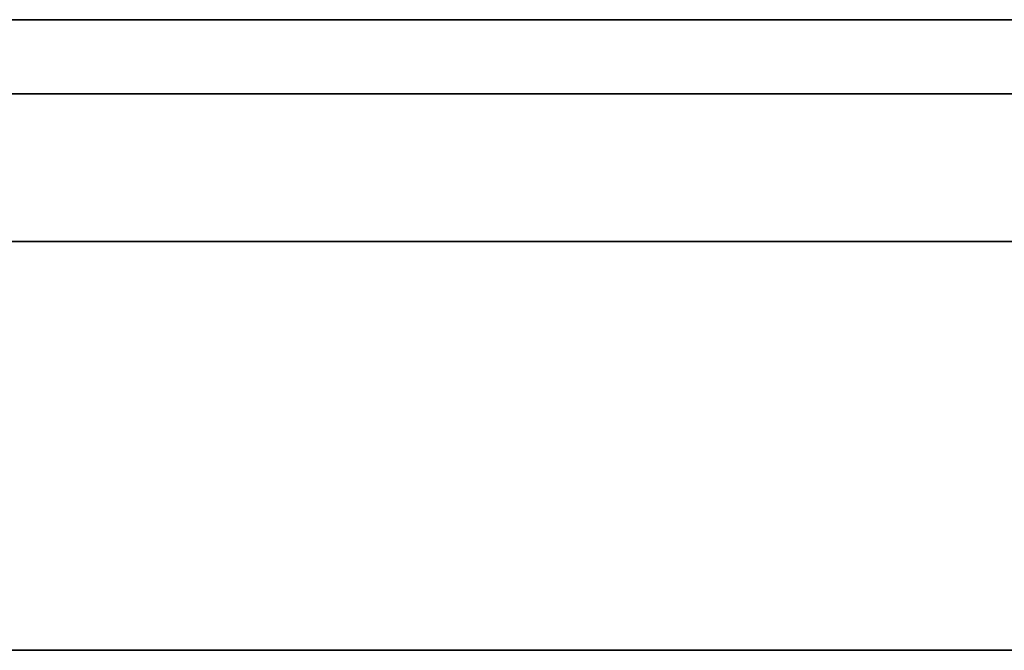
# Model space of a CAD drawing. Units: millimetres. Extents: x -16.7 to 36, y -9.2 to -8.8.
# Drawn here: x 2.3 to 2.3, y -9 to -9 of the extents above; entities that cross this region are included whole.
import ezdxf

# ---------------------------------------------------------------- set-up
doc = ezdxf.new("R2010")
doc.units = ezdxf.units.MM
doc.header["$MEASUREMENT"] = 0
doc.layers.add('Default', color=7, linetype='Continuous', true_color=0x000000)
doc.layers.add('Layer 01', color=7, linetype='Continuous', true_color=0xc80000)

msp = doc.modelspace()

# ---------------------------------------------------------------- linework, layer by layer
at = {"layer": 'Default'}
for p, q in [((2.49, -8.967987, 15.263253), (1.69, -8.967987, 15.263253)), ((1.69, -8.967987, 15.563253), (2.49, -8.967987, 15.563253)), ((2.49, -8.967987, 13.863253), (1.69, -8.967987, 13.863253)), ((1.69, -8.967987, 14.163253), (2.49, -8.967987, 14.163253)), ((2.49, -8.967987, 12.463253), (1.69, -8.967987, 12.463253)), ((1.69, -8.967987, 12.763253), (2.49, -8.967987, 12.763253)), ((2.49, -8.967987, 11.063253), (1.69, -8.967987, 11.063253)), ((1.69, -8.967987, 11.363253), (2.49, -8.967987, 11.363253)), ((2.49, -8.967987, 9.663253), (1.69, -8.967987, 9.663253)), ((1.69, -8.967987, 9.963253), (2.49, -8.967987, 9.963253)), ((2.49, -8.967987, 6.863253), (1.69, -8.967987, 6.863253)), ((1.69, -8.967987, 7.163253), (2.49, -8.967987, 7.163253)), ((2.49, -8.967987, 5.463253), (1.69, -8.967987, 5.463253)), ((1.69, -8.967987, 5.763253), (2.49, -8.967987, 5.763253)), ((2.49, -8.967987, 4.063253), (1.69, -8.967987, 4.063253)), ((1.69, -8.967987, 4.363253), (2.49, -8.967987, 4.363253)), ((2.49, -8.967987, 2.663253), (1.69, -8.967987, 2.663253)), ((1.69, -8.967987, 2.963253), (2.49, -8.967987, 2.963253)), ((2.49, -8.967987, 1.263253), (1.69, -8.967987, 1.263253)), ((1.69, -8.967987, 1.563253), (2.49, -8.967987, 1.563253)), ((2.280058, -8.967987, 0.766667), (2.28, -8.967987, 0.763253)), ((2.28, -8.967987, 0.763253), (2.28, -8.967987, 0.663253)), ((2.28, -8.967987, 0.663253), (2.280058, -8.967987, 0.659838)), ((2.280058, -8.967987, 16.059838), (2.28, -8.967987, 16.063253)), ((2.28, -8.967987, 16.163253), (2.280058, -8.967987, 16.166667)), ((2.280058, -8.967987, 14.659838), (2.28, -8.967987, 14.663253)), ((2.28, -8.967987, 14.663253), (2.28, -8.967987, 14.763253)), ((2.28, -8.967987, 14.763253), (2.280058, -8.967987, 14.766667)), ((2.280058, -8.967987, 13.259838), (2.28, -8.967987, 13.263253)), ((2.28, -8.967987, 13.263253), (2.28, -8.967987, 13.363253)), ((2.28, -8.967987, 13.363253), (2.280058, -8.967987, 13.366667)), ((2.280058, -8.967987, 11.859838), (2.28, -8.967987, 11.863253)), ((2.28, -8.967987, 11.863253), (2.28, -8.967987, 11.963253)), ((2.28, -8.967987, 11.963253), (2.280058, -8.967987, 11.966667)), ((2.280058, -8.967987, 10.459838), (2.28, -8.967987, 10.463253)), ((2.28, -8.967987, 10.463253), (2.28, -8.967987, 10.563253)), ((2.28, -8.967987, 10.563253), (2.280058, -8.967987, 10.566667)), ((2.280058, -8.967987, 6.259838), (2.28, -8.967987, 6.263253)), ((2.28, -8.967987, 6.263253), (2.28, -8.967987, 6.363253)), ((2.28, -8.967987, 6.363253), (2.280058, -8.967987, 6.366667)), ((2.280058, -8.967987, 4.859838), (2.28, -8.967987, 4.863253)), ((2.28, -8.967987, 4.863253), (2.28, -8.967987, 4.963253)), ((2.28, -8.967987, 4.963253), (2.280058, -8.967987, 4.966667)), ((2.280058, -8.967987, 3.459838), (2.28, -8.967987, 3.463253)), ((2.28, -8.967987, 3.463253), (2.28, -8.967987, 3.563253)), ((2.28, -8.967987, 3.563253), (2.280058, -8.967987, 3.566667)), ((2.280058, -8.967987, 2.059838), (2.28, -8.967987, 2.063253)), ((2.28, -8.967987, 2.063253), (2.28, -8.967987, 2.163253)), ((2.28, -8.967987, 2.163253), (2.280058, -8.967987, 2.166667)), ((2.280233, -8.967987, 0.770077), (2.280058, -8.967987, 0.766667)), ((2.280058, -8.967987, 0.659838), (2.280233, -8.967987, 0.656428)), ((2.280233, -8.967987, 16.056428), (2.280058, -8.967987, 16.059838)), ((2.280058, -8.967987, 16.166667), (2.280233, -8.967987, 16.170077)), ((2.280233, -8.967987, 14.656428), (2.280058, -8.967987, 14.659838)), ((2.280058, -8.967987, 14.766667), (2.280233, -8.967987, 14.770077)), ((2.280233, -8.967987, 13.256428), (2.280058, -8.967987, 13.259838)), ((2.280058, -8.967987, 13.366667), (2.280233, -8.967987, 13.370077)), ((2.280233, -8.967987, 11.856428), (2.280058, -8.967987, 11.859838)), ((2.280058, -8.967987, 11.966667), (2.280233, -8.967987, 11.970077)), ((2.280233, -8.967987, 10.456428), (2.280058, -8.967987, 10.459838)), ((2.280058, -8.967987, 10.566667), (2.280233, -8.967987, 10.570077)), ((2.280233, -8.967987, 6.256428), (2.280058, -8.967987, 6.259838)), ((2.280058, -8.967987, 6.366667), (2.280233, -8.967987, 6.370077)), ((2.280233, -8.967987, 4.856428), (2.280058, -8.967987, 4.859838)), ((2.280058, -8.967987, 4.966667), (2.280233, -8.967987, 4.970077)), ((2.280233, -8.967987, 3.456428), (2.280058, -8.967987, 3.459838)), ((2.280058, -8.967987, 3.566667), (2.280233, -8.967987, 3.570077)), ((2.280233, -8.967987, 2.056428), (2.280058, -8.967987, 2.059838)), ((2.280058, -8.967987, 2.166667), (2.280233, -8.967987, 2.170077)), ((2.280524, -8.967987, 0.773479), (2.280233, -8.967987, 0.770077)), ((2.280233, -8.967987, 0.656428), (2.280524, -8.967987, 0.653026)), ((2.280524, -8.967987, 16.053026), (2.280233, -8.967987, 16.056428)), ((2.280233, -8.967987, 16.170077), (2.280524, -8.967987, 16.173479)), ((2.280524, -8.967987, 14.653026), (2.280233, -8.967987, 14.656428)), ((2.280233, -8.967987, 14.770077), (2.280524, -8.967987, 14.773479)), ((2.280524, -8.967987, 13.253026), (2.280233, -8.967987, 13.256428)), ((2.280233, -8.967987, 13.370077), (2.280524, -8.967987, 13.373479)), ((2.280524, -8.967987, 11.853026), (2.280233, -8.967987, 11.856428)), ((2.280233, -8.967987, 11.970077), (2.280524, -8.967987, 11.973479)), ((2.280524, -8.967987, 10.453026), (2.280233, -8.967987, 10.456428)), ((2.280233, -8.967987, 10.570077), (2.280524, -8.967987, 10.573479)), ((2.280524, -8.967987, 6.253026), (2.280233, -8.967987, 6.256428)), ((2.280233, -8.967987, 6.370077), (2.280524, -8.967987, 6.373479)), ((2.280524, -8.967987, 4.853026), (2.280233, -8.967987, 4.856428)), ((2.280233, -8.967987, 4.970077), (2.280524, -8.967987, 4.973479)), ((2.280524, -8.967987, 3.453026), (2.280233, -8.967987, 3.456428)), ((2.280233, -8.967987, 3.570077), (2.280524, -8.967987, 3.573479)), ((2.280524, -8.967987, 2.053026), (2.280233, -8.967987, 2.056428)), ((2.280233, -8.967987, 2.170077), (2.280524, -8.967987, 2.173479)), ((2.280931, -8.967987, 0.776869), (2.280524, -8.967987, 0.773479)), ((2.280524, -8.967987, 0.653026), (2.280931, -8.967987, 0.649636)), ((2.280931, -8.967987, 16.049636), (2.280524, -8.967987, 16.053026)), ((2.280524, -8.967987, 16.173479), (2.280931, -8.967987, 16.176869)), ((2.280931, -8.967987, 14.649636), (2.280524, -8.967987, 14.653026)), ((2.280524, -8.967987, 14.773479), (2.280931, -8.967987, 14.776869)), ((2.280931, -8.967987, 13.249636), (2.280524, -8.967987, 13.253026)), ((2.280524, -8.967987, 13.373479), (2.280931, -8.967987, 13.376869)), ((2.280931, -8.967987, 11.849636), (2.280524, -8.967987, 11.853026)), ((2.280524, -8.967987, 11.973479), (2.280931, -8.967987, 11.976869)), ((2.280931, -8.967987, 10.449636), (2.280524, -8.967987, 10.453026)), ((2.280524, -8.967987, 10.573479), (2.280931, -8.967987, 10.576869)), ((2.280931, -8.967987, 6.249636), (2.280524, -8.967987, 6.253026)), ((2.280524, -8.967987, 6.373479), (2.280931, -8.967987, 6.376869)), ((2.280931, -8.967987, 4.849636), (2.280524, -8.967987, 4.853026)), ((2.280524, -8.967987, 4.973479), (2.280931, -8.967987, 4.976869)), ((2.280931, -8.967987, 3.449636), (2.280524, -8.967987, 3.453026)), ((2.280524, -8.967987, 3.573479), (2.280931, -8.967987, 3.576869)), ((2.280931, -8.967987, 2.049636), (2.280524, -8.967987, 2.053026)), ((2.280524, -8.967987, 2.173479), (2.280931, -8.967987, 2.176869)), ((2.281454, -8.967987, 0.780244), (2.280931, -8.967987, 0.776869)), ((2.280931, -8.967987, 0.649636), (2.281454, -8.967987, 0.646262)), ((2.281454, -8.967987, 16.046262), (2.280931, -8.967987, 16.049636)), ((2.280931, -8.967987, 16.176869), (2.281454, -8.967987, 16.180244)), ((2.281454, -8.967987, 14.646262), (2.280931, -8.967987, 14.649636)), ((2.280931, -8.967987, 14.776869), (2.281454, -8.967987, 14.780244)), ((2.281454, -8.967987, 13.246262), (2.280931, -8.967987, 13.249636)), ((2.280931, -8.967987, 13.376869), (2.281454, -8.967987, 13.380244)), ((2.281454, -8.967987, 11.846262), (2.280931, -8.967987, 11.849636)), ((2.280931, -8.967987, 11.976869), (2.281454, -8.967987, 11.980244)), ((2.281454, -8.967987, 10.446262), (2.280931, -8.967987, 10.449636)), ((2.280931, -8.967987, 10.576869), (2.281454, -8.967987, 10.580244)), ((2.281454, -8.967987, 6.246262), (2.280931, -8.967987, 6.249636)), ((2.280931, -8.967987, 6.376869), (2.281454, -8.967987, 6.380244)), ((2.281454, -8.967987, 4.846262), (2.280931, -8.967987, 4.849636)), ((2.280931, -8.967987, 4.976869), (2.281454, -8.967987, 4.980244)), ((2.281454, -8.967987, 3.446262), (2.280931, -8.967987, 3.449636)), ((2.280931, -8.967987, 3.576869), (2.281454, -8.967987, 3.580244)), ((2.281454, -8.967987, 2.046262), (2.280931, -8.967987, 2.049636)), ((2.280931, -8.967987, 2.176869), (2.281454, -8.967987, 2.180244)), ((2.282092, -8.967987, 0.783598), (2.281454, -8.967987, 0.780244)), ((2.281454, -8.967987, 0.646262), (2.282092, -8.967987, 0.642907)), ((2.282092, -8.967987, 16.042907), (2.281454, -8.967987, 16.046262)), ((2.281454, -8.967987, 16.180244), (2.282092, -8.967987, 16.183598)), ((2.282092, -8.967987, 14.642907), (2.281454, -8.967987, 14.646262)), ((2.281454, -8.967987, 14.780244), (2.282092, -8.967987, 14.783598)), ((2.282092, -8.967987, 13.242907), (2.281454, -8.967987, 13.246262)), ((2.281454, -8.967987, 13.380244), (2.282092, -8.967987, 13.383598)), ((2.282092, -8.967987, 11.842907), (2.281454, -8.967987, 11.846262)), ((2.281454, -8.967987, 11.980244), (2.282092, -8.967987, 11.983598)), ((2.282092, -8.967987, 10.442907), (2.281454, -8.967987, 10.446262)), ((2.281454, -8.967987, 10.580244), (2.282092, -8.967987, 10.583598)), ((2.282092, -8.967987, 6.242907), (2.281454, -8.967987, 6.246262)), ((2.281454, -8.967987, 6.380244), (2.282092, -8.967987, 6.383598)), ((2.282092, -8.967987, 4.842907), (2.281454, -8.967987, 4.846262)), ((2.281454, -8.967987, 4.980244), (2.282092, -8.967987, 4.983598)), ((2.282092, -8.967987, 3.442907), (2.281454, -8.967987, 3.446262)), ((2.281454, -8.967987, 3.580244), (2.282092, -8.967987, 3.583598)), ((2.282092, -8.967987, 2.042907), (2.281454, -8.967987, 2.046262)), ((2.281454, -8.967987, 2.180244), (2.282092, -8.967987, 2.183598)), ((2.282843, -8.967987, 0.786929), (2.282092, -8.967987, 0.783598)), ((2.282092, -8.967987, 0.642907), (2.282843, -8.967987, 0.639576)), ((2.282843, -8.967987, 16.039576), (2.282092, -8.967987, 16.042907)), ((2.282092, -8.967987, 16.183598), (2.282843, -8.967987, 16.186929)), ((2.282843, -8.967987, 14.639576), (2.282092, -8.967987, 14.642907)), ((2.282092, -8.967987, 14.783598), (2.282843, -8.967987, 14.786929)), ((2.282843, -8.967987, 13.239576), (2.282092, -8.967987, 13.242907)), ((2.282092, -8.967987, 13.383598), (2.282843, -8.967987, 13.386929)), ((2.282843, -8.967987, 11.839576), (2.282092, -8.967987, 11.842907)), ((2.282092, -8.967987, 11.983598), (2.282843, -8.967987, 11.986929)), ((2.282843, -8.967987, 10.439576), (2.282092, -8.967987, 10.442907)), ((2.282092, -8.967987, 10.583598), (2.282843, -8.967987, 10.586929)), ((2.282843, -8.967987, 6.239576), (2.282092, -8.967987, 6.242907)), ((2.282092, -8.967987, 6.383598), (2.282843, -8.967987, 6.386929)), ((2.282843, -8.967987, 4.839576), (2.282092, -8.967987, 4.842907)), ((2.282092, -8.967987, 4.983598), (2.282843, -8.967987, 4.986929)), ((2.282843, -8.967987, 3.439576), (2.282092, -8.967987, 3.442907)), ((2.282092, -8.967987, 3.583598), (2.282843, -8.967987, 3.586929)), ((2.282843, -8.967987, 2.039576), (2.282092, -8.967987, 2.042907)), ((2.282092, -8.967987, 2.183598), (2.282843, -8.967987, 2.186929)), ((2.283708, -8.967987, 0.790232), (2.282843, -8.967987, 0.786929)), ((2.282843, -8.967987, 0.639576), (2.283708, -8.967987, 0.636273)), ((2.283708, -8.967987, 16.036273), (2.282843, -8.967987, 16.039576)), ((2.282843, -8.967987, 16.186929), (2.283708, -8.967987, 16.190232)), ((2.283708, -8.967987, 14.636273), (2.282843, -8.967987, 14.639576)), ((2.282843, -8.967987, 14.786929), (2.283708, -8.967987, 14.790232)), ((2.283708, -8.967987, 13.236273), (2.282843, -8.967987, 13.239576)), ((2.282843, -8.967987, 13.386929), (2.283708, -8.967987, 13.390232)), ((2.283708, -8.967987, 11.836273), (2.282843, -8.967987, 11.839576)), ((2.282843, -8.967987, 11.986929), (2.283708, -8.967987, 11.990232)), ((2.283708, -8.967987, 10.436273), (2.282843, -8.967987, 10.439576)), ((2.282843, -8.967987, 10.586929), (2.283708, -8.967987, 10.590232)), ((2.283708, -8.967987, 6.236273), (2.282843, -8.967987, 6.239576)), ((2.282843, -8.967987, 6.386929), (2.283708, -8.967987, 6.390232)), ((2.283708, -8.967987, 4.836273), (2.282843, -8.967987, 4.839576)), ((2.282843, -8.967987, 4.986929), (2.283708, -8.967987, 4.990232)), ((2.283708, -8.967987, 3.436273), (2.282843, -8.967987, 3.439576)), ((2.282843, -8.967987, 3.586929), (2.283708, -8.967987, 3.590232)), ((2.283708, -8.967987, 2.036273), (2.282843, -8.967987, 2.039576)), ((2.282843, -8.967987, 2.186929), (2.283708, -8.967987, 2.190232)), ((2.284686, -8.967987, 0.793504), (2.283708, -8.967987, 0.790232)), ((2.283708, -8.967987, 0.636273), (2.284686, -8.967987, 0.633001)), ((2.284686, -8.967987, 16.033001), (2.283708, -8.967987, 16.036273)), ((2.283708, -8.967987, 16.190232), (2.284686, -8.967987, 16.193504)), ((2.284686, -8.967987, 14.633001), (2.283708, -8.967987, 14.636273)), ((2.283708, -8.967987, 14.790232), (2.284686, -8.967987, 14.793504)), ((2.284686, -8.967987, 13.233001), (2.283708, -8.967987, 13.236273)), ((2.283708, -8.967987, 13.390232), (2.284686, -8.967987, 13.393504)), ((2.284686, -8.967987, 11.833001), (2.283708, -8.967987, 11.836273)), ((2.283708, -8.967987, 11.990232), (2.284686, -8.967987, 11.993504)), ((2.284686, -8.967987, 10.433001), (2.283708, -8.967987, 10.436273)), ((2.283708, -8.967987, 10.590232), (2.284686, -8.967987, 10.593504)), ((2.284686, -8.967987, 6.233001), (2.283708, -8.967987, 6.236273)), ((2.283708, -8.967987, 6.390232), (2.284686, -8.967987, 6.393504)), ((2.284686, -8.967987, 4.833001), (2.283708, -8.967987, 4.836273)), ((2.283708, -8.967987, 4.990232), (2.284686, -8.967987, 4.993504)), ((2.284686, -8.967987, 3.433001), (2.283708, -8.967987, 3.436273)), ((2.283708, -8.967987, 3.590232), (2.284686, -8.967987, 3.593504)), ((2.284686, -8.967987, 2.033001), (2.283708, -8.967987, 2.036273)), ((2.283708, -8.967987, 2.190232), (2.284686, -8.967987, 2.193504)), ((2.285774, -8.967987, 0.796741), (2.284686, -8.967987, 0.793504)), ((2.284686, -8.967987, 0.633001), (2.285774, -8.967987, 0.629765)), ((2.285774, -8.967987, 16.029765), (2.284686, -8.967987, 16.033001)), ((2.284686, -8.967987, 16.193504), (2.285774, -8.967987, 16.196741)), ((2.285774, -8.967987, 14.629765), (2.284686, -8.967987, 14.633001)), ((2.284686, -8.967987, 14.793504), (2.285774, -8.967987, 14.796741)), ((2.285774, -8.967987, 13.229765), (2.284686, -8.967987, 13.233001)), ((2.284686, -8.967987, 13.393504), (2.285774, -8.967987, 13.396741)), ((2.285774, -8.967987, 11.829765), (2.284686, -8.967987, 11.833001)), ((2.284686, -8.967987, 11.993504), (2.285774, -8.967987, 11.996741)), ((2.285774, -8.967987, 10.429765), (2.284686, -8.967987, 10.433001)), ((2.284686, -8.967987, 10.593504), (2.285774, -8.967987, 10.596741)), ((2.285774, -8.967987, 6.229765), (2.284686, -8.967987, 6.233001)), ((2.284686, -8.967987, 6.393504), (2.285774, -8.967987, 6.396741)), ((2.285774, -8.967987, 4.829765), (2.284686, -8.967987, 4.833001)), ((2.284686, -8.967987, 4.993504), (2.285774, -8.967987, 4.996741)), ((2.285774, -8.967987, 3.429765), (2.284686, -8.967987, 3.433001)), ((2.284686, -8.967987, 3.593504), (2.285774, -8.967987, 3.596741)), ((2.285774, -8.967987, 2.029765), (2.284686, -8.967987, 2.033001)), ((2.284686, -8.967987, 2.193504), (2.285774, -8.967987, 2.196741)), ((2.286972, -8.967987, 0.799938), (2.285774, -8.967987, 0.796741)), ((2.285774, -8.967987, 0.629765), (2.286972, -8.967987, 0.626567)), ((2.286972, -8.967987, 16.026567), (2.285774, -8.967987, 16.029765)), ((2.285774, -8.967987, 16.196741), (2.286972, -8.967987, 16.199938)), ((2.286972, -8.967987, 14.626567), (2.285774, -8.967987, 14.629765)), ((2.285774, -8.967987, 14.796741), (2.286972, -8.967987, 14.799938)), ((2.286972, -8.967987, 13.226567), (2.285774, -8.967987, 13.229765)), ((2.285774, -8.967987, 13.396741), (2.286972, -8.967987, 13.399938)), ((2.286972, -8.967987, 11.826567), (2.285774, -8.967987, 11.829765)), ((2.285774, -8.967987, 11.996741), (2.286972, -8.967987, 11.999938)), ((2.286972, -8.967987, 10.426567), (2.285774, -8.967987, 10.429765)), ((2.285774, -8.967987, 10.596741), (2.286972, -8.967987, 10.599938)), ((2.286972, -8.967987, 6.226567), (2.285774, -8.967987, 6.229765)), ((2.285774, -8.967987, 6.396741), (2.286972, -8.967987, 6.399938)), ((2.286972, -8.967987, 4.826567), (2.285774, -8.967987, 4.829765)), ((2.285774, -8.967987, 4.996741), (2.286972, -8.967987, 4.999938)), ((2.286972, -8.967987, 3.426567), (2.285774, -8.967987, 3.429765)), ((2.285774, -8.967987, 3.596741), (2.286972, -8.967987, 3.599938)), ((2.286972, -8.967987, 2.026567), (2.285774, -8.967987, 2.029765)), ((2.285774, -8.967987, 2.196741), (2.286972, -8.967987, 2.199938)), ((2.288279, -8.967987, 0.803093), (2.286972, -8.967987, 0.799938)), ((2.286972, -8.967987, 0.626567), (2.288279, -8.967987, 0.623412)), ((2.288279, -8.967987, 16.023412), (2.286972, -8.967987, 16.026567)), ((2.286972, -8.967987, 16.199938), (2.288279, -8.967987, 16.203093)), ((2.288279, -8.967987, 14.623412), (2.286972, -8.967987, 14.626567)), ((2.286972, -8.967987, 14.799938), (2.288279, -8.967987, 14.803093)), ((2.288279, -8.967987, 13.223412), (2.286972, -8.967987, 13.226567)), ((2.286972, -8.967987, 13.399938), (2.288279, -8.967987, 13.403093)), ((2.288279, -8.967987, 11.823412), (2.286972, -8.967987, 11.826567)), ((2.286972, -8.967987, 11.999938), (2.288279, -8.967987, 12.003093)), ((2.288279, -8.967987, 10.423412), (2.286972, -8.967987, 10.426567)), ((2.286972, -8.967987, 10.599938), (2.288279, -8.967987, 10.603093)), ((2.288279, -8.967987, 6.223412), (2.286972, -8.967987, 6.226567)), ((2.286972, -8.967987, 6.399938), (2.288279, -8.967987, 6.403093)), ((2.288279, -8.967987, 4.823412), (2.286972, -8.967987, 4.826567)), ((2.286972, -8.967987, 4.999938), (2.288279, -8.967987, 5.003093)), ((2.288279, -8.967987, 3.423412), (2.286972, -8.967987, 3.426567)), ((2.286972, -8.967987, 3.599938), (2.288279, -8.967987, 3.603093)), ((2.288279, -8.967987, 2.023412), (2.286972, -8.967987, 2.026567)), ((2.286972, -8.967987, 2.199938), (2.288279, -8.967987, 2.203093)), ((2.289693, -8.967987, 0.806201), (2.288279, -8.967987, 0.803093)), ((2.288279, -8.967987, 0.623412), (2.289693, -8.967987, 0.620304)), ((2.289693, -8.967987, 16.020304), (2.288279, -8.967987, 16.023412)), ((2.288279, -8.967987, 16.203093), (2.289693, -8.967987, 16.206201)), ((2.289693, -8.967987, 14.620304), (2.288279, -8.967987, 14.623412)), ((2.288279, -8.967987, 14.803093), (2.289693, -8.967987, 14.806201)), ((2.289693, -8.967987, 13.220304), (2.288279, -8.967987, 13.223412)), ((2.288279, -8.967987, 13.403093), (2.289693, -8.967987, 13.406201)), ((2.289693, -8.967987, 11.820304), (2.288279, -8.967987, 11.823412)), ((2.288279, -8.967987, 12.003093), (2.289693, -8.967987, 12.006201)), ((2.289693, -8.967987, 10.420304), (2.288279, -8.967987, 10.423412)), ((2.288279, -8.967987, 10.603093), (2.289693, -8.967987, 10.606201)), ((2.289693, -8.967987, 6.220304), (2.288279, -8.967987, 6.223412)), ((2.288279, -8.967987, 6.403093), (2.289693, -8.967987, 6.406201)), ((2.289693, -8.967987, 4.820304), (2.288279, -8.967987, 4.823412)), ((2.288279, -8.967987, 5.003093), (2.289693, -8.967987, 5.006201)), ((2.289693, -8.967987, 3.420304), (2.288279, -8.967987, 3.423412)), ((2.288279, -8.967987, 3.603093), (2.289693, -8.967987, 3.606201)), ((2.289693, -8.967987, 2.020304), (2.288279, -8.967987, 2.023412)), ((2.288279, -8.967987, 2.203093), (2.289693, -8.967987, 2.206201)), ((2.291211, -8.967987, 0.809259), (2.289693, -8.967987, 0.806201)), ((2.289693, -8.967987, 0.620304), (2.291211, -8.967987, 0.617246)), ((2.291211, -8.967987, 16.017246), (2.289693, -8.967987, 16.020304)), ((2.289693, -8.967987, 16.206201), (2.291211, -8.967987, 16.209259)), ((2.291211, -8.967987, 14.617246), (2.289693, -8.967987, 14.620304)), ((2.289693, -8.967987, 14.806201), (2.291211, -8.967987, 14.809259)), ((2.291211, -8.967987, 13.217246), (2.289693, -8.967987, 13.220304)), ((2.289693, -8.967987, 13.406201), (2.291211, -8.967987, 13.409259)), ((2.291211, -8.967987, 11.817246), (2.289693, -8.967987, 11.820304)), ((2.289693, -8.967987, 12.006201), (2.291211, -8.967987, 12.009259)), ((2.291211, -8.967987, 10.417246), (2.289693, -8.967987, 10.420304)), ((2.289693, -8.967987, 10.606201), (2.291211, -8.967987, 10.609259)), ((2.291211, -8.967987, 6.217246), (2.289693, -8.967987, 6.220304)), ((2.289693, -8.967987, 6.406201), (2.291211, -8.967987, 6.409259)), ((2.291211, -8.967987, 4.817246), (2.289693, -8.967987, 4.820304)), ((2.289693, -8.967987, 5.006201), (2.291211, -8.967987, 5.009259)), ((2.291211, -8.967987, 3.417246), (2.289693, -8.967987, 3.420304)), ((2.289693, -8.967987, 3.606201), (2.291211, -8.967987, 3.609259)), ((2.291211, -8.967987, 2.017246), (2.289693, -8.967987, 2.020304)), ((2.289693, -8.967987, 2.206201), (2.291211, -8.967987, 2.209259)), ((2.292834, -8.967987, 0.812264), (2.291211, -8.967987, 0.809259)), ((2.291211, -8.967987, 0.617246), (2.292834, -8.967987, 0.614242)), ((2.292834, -8.967987, 16.014242), (2.291211, -8.967987, 16.017246)), ((2.291211, -8.967987, 16.209259), (2.292834, -8.967987, 16.212264)), ((2.292834, -8.967987, 14.614242), (2.291211, -8.967987, 14.617246)), ((2.291211, -8.967987, 14.809259), (2.292834, -8.967987, 14.812264)), ((2.292834, -8.967987, 13.214242), (2.291211, -8.967987, 13.217246)), ((2.291211, -8.967987, 13.409259), (2.292834, -8.967987, 13.412264)), ((2.292834, -8.967987, 11.814242), (2.291211, -8.967987, 11.817246)), ((2.291211, -8.967987, 12.009259), (2.292834, -8.967987, 12.012264)), ((2.292834, -8.967987, 10.414242), (2.291211, -8.967987, 10.417246)), ((2.291211, -8.967987, 10.609259), (2.292834, -8.967987, 10.612264)), ((2.292834, -8.967987, 6.214242), (2.291211, -8.967987, 6.217246)), ((2.291211, -8.967987, 6.409259), (2.292834, -8.967987, 6.412264)), ((2.292834, -8.967987, 4.814242), (2.291211, -8.967987, 4.817246)), ((2.291211, -8.967987, 5.009259), (2.292834, -8.967987, 5.012264)), ((2.292834, -8.967987, 3.414242), (2.291211, -8.967987, 3.417246)), ((2.291211, -8.967987, 3.609259), (2.292834, -8.967987, 3.612264)), ((2.292834, -8.967987, 2.014242), (2.291211, -8.967987, 2.017246)), ((2.291211, -8.967987, 2.209259), (2.292834, -8.967987, 2.212264)), ((2.294558, -8.967987, 0.815211), (2.292834, -8.967987, 0.812264)), ((2.292834, -8.967987, 0.614242), (2.294558, -8.967987, 0.611294)), ((2.294558, -8.967987, 16.011294), (2.292834, -8.967987, 16.014242)), ((2.292834, -8.967987, 16.212264), (2.294558, -8.967987, 16.215211)), ((2.294558, -8.967987, 14.611294), (2.292834, -8.967987, 14.614242)), ((2.292834, -8.967987, 14.812264), (2.294558, -8.967987, 14.815211)), ((2.294558, -8.967987, 13.211294), (2.292834, -8.967987, 13.214242)), ((2.292834, -8.967987, 13.412264), (2.294558, -8.967987, 13.415211)), ((2.294558, -8.967987, 11.811294), (2.292834, -8.967987, 11.814242)), ((2.292834, -8.967987, 12.012264), (2.294558, -8.967987, 12.015211)), ((2.294558, -8.967987, 10.411294), (2.292834, -8.967987, 10.414242)), ((2.292834, -8.967987, 10.612264), (2.294558, -8.967987, 10.615211)), ((2.294558, -8.967987, 6.211294), (2.292834, -8.967987, 6.214242)), ((2.292834, -8.967987, 6.412264), (2.294558, -8.967987, 6.415211)), ((2.294558, -8.967987, 4.811294), (2.292834, -8.967987, 4.814242)), ((2.292834, -8.967987, 5.012264), (2.294558, -8.967987, 5.015211)), ((2.294558, -8.967987, 3.411294), (2.292834, -8.967987, 3.414242)), ((2.292834, -8.967987, 3.612264), (2.294558, -8.967987, 3.615211)), ((2.294558, -8.967987, 2.011294), (2.292834, -8.967987, 2.014242)), ((2.292834, -8.967987, 2.212264), (2.294558, -8.967987, 2.215211)), ((2.296382, -8.967987, 0.818098), (2.294558, -8.967987, 0.815211)), ((2.294558, -8.967987, 0.611294), (2.296382, -8.967987, 0.608407)), ((2.296382, -8.967987, 16.008407), (2.294558, -8.967987, 16.011294)), ((2.294558, -8.967987, 16.215211), (2.296382, -8.967987, 16.218098)), ((2.296382, -8.967987, 14.608407), (2.294558, -8.967987, 14.611294)), ((2.294558, -8.967987, 14.815211), (2.296382, -8.967987, 14.818098)), ((2.296382, -8.967987, 13.208407), (2.294558, -8.967987, 13.211294)), ((2.294558, -8.967987, 13.415211), (2.296382, -8.967987, 13.418098)), ((2.296382, -8.967987, 11.808407), (2.294558, -8.967987, 11.811294)), ((2.294558, -8.967987, 12.015211), (2.296382, -8.967987, 12.018098)), ((2.296382, -8.967987, 10.408407), (2.294558, -8.967987, 10.411294)), ((2.294558, -8.967987, 10.615211), (2.296382, -8.967987, 10.618098)), ((2.296382, -8.967987, 6.208407), (2.294558, -8.967987, 6.211294)), ((2.294558, -8.967987, 6.415211), (2.296382, -8.967987, 6.418098)), ((2.296382, -8.967987, 4.808407), (2.294558, -8.967987, 4.811294)), ((2.294558, -8.967987, 5.015211), (2.296382, -8.967987, 5.018098)), ((2.296382, -8.967987, 3.408407), (2.294558, -8.967987, 3.411294)), ((2.294558, -8.967987, 3.615211), (2.296382, -8.967987, 3.618098)), ((2.296382, -8.967987, 2.008407), (2.294558, -8.967987, 2.011294)), ((2.294558, -8.967987, 2.215211), (2.296382, -8.967987, 2.218098)), ((2.298303, -8.967987, 0.820921), (2.296382, -8.967987, 0.818098)), ((2.296382, -8.967987, 0.608407), (2.298303, -8.967987, 0.605585)), ((2.298303, -8.967987, 16.005585), (2.296382, -8.967987, 16.008407)), ((2.296382, -8.967987, 16.218098), (2.298303, -8.967987, 16.220921)), ((2.298303, -8.967987, 14.605585), (2.296382, -8.967987, 14.608407)), ((2.296382, -8.967987, 14.818098), (2.298303, -8.967987, 14.820921)), ((2.298303, -8.967987, 13.205585), (2.296382, -8.967987, 13.208407)), ((2.296382, -8.967987, 13.418098), (2.298303, -8.967987, 13.420921)), ((2.298303, -8.967987, 11.805585), (2.296382, -8.967987, 11.808407)), ((2.296382, -8.967987, 12.018098), (2.298303, -8.967987, 12.020921)), ((2.298303, -8.967987, 10.405585), (2.296382, -8.967987, 10.408407)), ((2.296382, -8.967987, 10.618098), (2.298303, -8.967987, 10.620921)), ((2.298303, -8.967987, 6.205585), (2.296382, -8.967987, 6.208407)), ((2.296382, -8.967987, 6.418098), (2.298303, -8.967987, 6.420921)), ((2.298303, -8.967987, 4.805585), (2.296382, -8.967987, 4.808407)), ((2.296382, -8.967987, 5.018098), (2.298303, -8.967987, 5.020921)), ((2.298303, -8.967987, 3.405585), (2.296382, -8.967987, 3.408407)), ((2.296382, -8.967987, 3.618098), (2.298303, -8.967987, 3.620921)), ((2.298303, -8.967987, 2.005585), (2.296382, -8.967987, 2.008407)), ((2.296382, -8.967987, 2.218098), (2.298303, -8.967987, 2.220921)), ((2.300319, -8.967987, 0.823676), (2.298303, -8.967987, 0.820921)), ((2.298303, -8.967987, 0.605585), (2.300319, -8.967987, 0.602829)), ((2.300319, -8.967987, 16.002829), (2.298303, -8.967987, 16.005585)), ((2.298303, -8.967987, 16.220921), (2.300319, -8.967987, 16.223676)), ((2.300319, -8.967987, 14.602829), (2.298303, -8.967987, 14.605585)), ((2.298303, -8.967987, 14.820921), (2.300319, -8.967987, 14.823676)), ((2.300319, -8.967987, 13.202829), (2.298303, -8.967987, 13.205585)), ((2.298303, -8.967987, 13.420921), (2.300319, -8.967987, 13.423676)), ((2.300319, -8.967987, 11.802829), (2.298303, -8.967987, 11.805585)), ((2.298303, -8.967987, 12.020921), (2.300319, -8.967987, 12.023676)), ((2.300319, -8.967987, 10.402829), (2.298303, -8.967987, 10.405585)), ((2.298303, -8.967987, 10.620921), (2.300319, -8.967987, 10.623676)), ((2.300319, -8.967987, 6.202829), (2.298303, -8.967987, 6.205585)), ((2.298303, -8.967987, 6.420921), (2.300319, -8.967987, 6.423676)), ((2.300319, -8.967987, 4.802829), (2.298303, -8.967987, 4.805585)), ((2.298303, -8.967987, 5.020921), (2.300319, -8.967987, 5.023676)), ((2.300319, -8.967987, 3.402829), (2.298303, -8.967987, 3.405585)), ((2.298303, -8.967987, 3.620921), (2.300319, -8.967987, 3.623676)), ((2.300319, -8.967987, 2.002829), (2.298303, -8.967987, 2.005585)), ((2.298303, -8.967987, 2.220921), (2.300319, -8.967987, 2.223676)), ((2.302429, -8.967987, 0.826361), (2.300319, -8.967987, 0.823676)), ((2.300319, -8.967987, 0.602829), (2.302429, -8.967987, 0.600144)), ((2.302429, -8.967987, 16.000144), (2.300319, -8.967987, 16.002829)), ((2.300319, -8.967987, 16.223676), (2.302429, -8.967987, 16.226361)), ((2.302429, -8.967987, 14.600144), (2.300319, -8.967987, 14.602829)), ((2.300319, -8.967987, 14.823676), (2.302429, -8.967987, 14.826361)), ((2.302429, -8.967987, 13.200144), (2.300319, -8.967987, 13.202829)), ((2.300319, -8.967987, 13.423676), (2.302429, -8.967987, 13.426361)), ((2.302429, -8.967987, 11.800144), (2.300319, -8.967987, 11.802829)), ((2.300319, -8.967987, 12.023676), (2.302429, -8.967987, 12.026361)), ((2.302429, -8.967987, 10.400144), (2.300319, -8.967987, 10.402829)), ((2.300319, -8.967987, 10.623676), (2.302429, -8.967987, 10.626361)), ((2.302429, -8.967987, 6.200144), (2.300319, -8.967987, 6.202829)), ((2.300319, -8.967987, 6.423676), (2.302429, -8.967987, 6.426361)), ((2.302429, -8.967987, 4.800144), (2.300319, -8.967987, 4.802829)), ((2.300319, -8.967987, 5.023676), (2.302429, -8.967987, 5.026361)), ((2.302429, -8.967987, 3.400144), (2.300319, -8.967987, 3.402829)), ((2.300319, -8.967987, 3.623676), (2.302429, -8.967987, 3.626361)), ((2.302429, -8.967987, 2.000144), (2.300319, -8.967987, 2.002829)), ((2.300319, -8.967987, 2.223676), (2.302429, -8.967987, 2.226361)), ((2.304629, -8.967987, 0.828973), (2.302429, -8.967987, 0.826361)), ((2.302429, -8.967987, 0.600144), (2.304629, -8.967987, 0.597532)), ((2.304629, -8.967987, 15.997532), (2.302429, -8.967987, 16.000144)), ((2.302429, -8.967987, 16.226361), (2.304629, -8.967987, 16.228973)), ((2.304629, -8.967987, 14.597532), (2.302429, -8.967987, 14.600144)), ((2.302429, -8.967987, 14.826361), (2.304629, -8.967987, 14.828973)), ((2.304629, -8.967987, 13.197532), (2.302429, -8.967987, 13.200144)), ((2.302429, -8.967987, 13.426361), (2.304629, -8.967987, 13.428973)), ((2.304629, -8.967987, 11.797532), (2.302429, -8.967987, 11.800144)), ((2.302429, -8.967987, 12.026361), (2.304629, -8.967987, 12.028973)), ((2.304629, -8.967987, 10.397532), (2.302429, -8.967987, 10.400144)), ((2.302429, -8.967987, 10.626361), (2.304629, -8.967987, 10.628973)), ((2.304629, -8.967987, 6.197532), (2.302429, -8.967987, 6.200144)), ((2.302429, -8.967987, 6.426361), (2.304629, -8.967987, 6.428973)), ((2.304629, -8.967987, 4.797532), (2.302429, -8.967987, 4.800144)), ((2.302429, -8.967987, 5.026361), (2.304629, -8.967987, 5.028973)), ((2.304629, -8.967987, 3.397532), (2.302429, -8.967987, 3.400144)), ((2.302429, -8.967987, 3.626361), (2.304629, -8.967987, 3.628973)), ((2.304629, -8.967987, 1.997532), (2.302429, -8.967987, 2.000144)), ((2.302429, -8.967987, 2.226361), (2.304629, -8.967987, 2.228973)), ((2.306916, -8.967987, 0.831508), (2.304629, -8.967987, 0.828973)), ((2.304629, -8.967987, 0.597532), (2.306916, -8.967987, 0.594997)), ((2.306916, -8.967987, 15.994997), (2.304629, -8.967987, 15.997532)), ((2.304629, -8.967987, 16.228973), (2.306916, -8.967987, 16.231508)), ((2.306916, -8.967987, 14.594997), (2.304629, -8.967987, 14.597532)), ((2.304629, -8.967987, 14.828973), (2.306916, -8.967987, 14.831508)), ((2.306916, -8.967987, 13.194997), (2.304629, -8.967987, 13.197532)), ((2.304629, -8.967987, 13.428973), (2.306916, -8.967987, 13.431508)), ((2.306916, -8.967987, 11.794997), (2.304629, -8.967987, 11.797532)), ((2.304629, -8.967987, 12.028973), (2.306916, -8.967987, 12.031508)), ((2.306916, -8.967987, 10.394997), (2.304629, -8.967987, 10.397532)), ((2.304629, -8.967987, 10.628973), (2.306916, -8.967987, 10.631508)), ((2.306916, -8.967987, 6.194997), (2.304629, -8.967987, 6.197532)), ((2.304629, -8.967987, 6.428973), (2.306916, -8.967987, 6.431508)), ((2.306916, -8.967987, 4.794997), (2.304629, -8.967987, 4.797532)), ((2.304629, -8.967987, 5.028973), (2.306916, -8.967987, 5.031508)), ((2.306916, -8.967987, 3.394997), (2.304629, -8.967987, 3.397532)), ((2.304629, -8.967987, 3.628973), (2.306916, -8.967987, 3.631508)), ((2.306916, -8.967987, 1.994997), (2.304629, -8.967987, 1.997532)), ((2.304629, -8.967987, 2.228973), (2.306916, -8.967987, 2.231508)), ((2.309289, -8.967987, 0.833963), (2.306916, -8.967987, 0.831508)), ((2.306916, -8.967987, 0.594997), (2.309289, -8.967987, 0.592542)), ((2.309289, -8.967987, 15.992542), (2.306916, -8.967987, 15.994997)), ((2.306916, -8.967987, 16.231508), (2.309289, -8.967987, 16.233963)), ((2.309289, -8.967987, 14.592542), (2.306916, -8.967987, 14.594997)), ((2.306916, -8.967987, 14.831508), (2.309289, -8.967987, 14.833963)), ((2.309289, -8.967987, 13.192542), (2.306916, -8.967987, 13.194997)), ((2.306916, -8.967987, 13.431508), (2.309289, -8.967987, 13.433963)), ((2.309289, -8.967987, 11.792542), (2.306916, -8.967987, 11.794997)), ((2.306916, -8.967987, 12.031508), (2.309289, -8.967987, 12.033963)), ((2.309289, -8.967987, 10.392542), (2.306916, -8.967987, 10.394997)), ((2.306916, -8.967987, 10.631508), (2.309289, -8.967987, 10.633963)), ((2.309289, -8.967987, 6.192542), (2.306916, -8.967987, 6.194997)), ((2.306916, -8.967987, 6.431508), (2.309289, -8.967987, 6.433963)), ((2.309289, -8.967987, 4.792542), (2.306916, -8.967987, 4.794997)), ((2.306916, -8.967987, 5.031508), (2.309289, -8.967987, 5.033963)), ((2.309289, -8.967987, 3.392542), (2.306916, -8.967987, 3.394997)), ((2.306916, -8.967987, 3.631508), (2.309289, -8.967987, 3.633963)), ((2.309289, -8.967987, 1.992542), (2.306916, -8.967987, 1.994997)), ((2.306916, -8.967987, 2.231508), (2.309289, -8.967987, 2.233963)), ((2.311745, -8.967987, 0.836336), (2.309289, -8.967987, 0.833963)), ((2.309289, -8.967987, 0.592542), (2.311745, -8.967987, 0.590169)), ((2.311745, -8.967987, 15.990169), (2.309289, -8.967987, 15.992542)), ((2.309289, -8.967987, 16.233963), (2.311745, -8.967987, 16.236336)), ((2.311745, -8.967987, 14.590169), (2.309289, -8.967987, 14.592542)), ((2.309289, -8.967987, 14.833963), (2.311745, -8.967987, 14.836336)), ((2.311745, -8.967987, 13.190169), (2.309289, -8.967987, 13.192542)), ((2.309289, -8.967987, 13.433963), (2.311745, -8.967987, 13.436336)), ((2.311745, -8.967987, 11.790169), (2.309289, -8.967987, 11.792542)), ((2.309289, -8.967987, 12.033963), (2.311745, -8.967987, 12.036336)), ((2.311745, -8.967987, 10.390169), (2.309289, -8.967987, 10.392542)), ((2.309289, -8.967987, 10.633963), (2.311745, -8.967987, 10.636336)), ((2.311745, -8.967987, 6.190169), (2.309289, -8.967987, 6.192542)), ((2.309289, -8.967987, 6.433963), (2.311745, -8.967987, 6.436336)), ((2.311745, -8.967987, 4.790169), (2.309289, -8.967987, 4.792542)), ((2.309289, -8.967987, 5.033963), (2.311745, -8.967987, 5.036336)), ((2.311745, -8.967987, 3.390169), (2.309289, -8.967987, 3.392542)), ((2.309289, -8.967987, 3.633963), (2.311745, -8.967987, 3.636336)), ((2.311745, -8.967987, 1.990169), (2.309289, -8.967987, 1.992542)), ((2.309289, -8.967987, 2.233963), (2.311745, -8.967987, 2.236336)), ((2.31428, -8.967987, 0.838624), (2.311745, -8.967987, 0.836336)), ((2.311745, -8.967987, 0.590169), (2.31428, -8.967987, 0.587881)), ((2.31428, -8.967987, 15.987881), (2.311745, -8.967987, 15.990169)), ((2.311745, -8.967987, 16.236336), (2.31428, -8.967987, 16.238624)), ((2.31428, -8.967987, 14.587881), (2.311745, -8.967987, 14.590169)), ((2.311745, -8.967987, 14.836336), (2.31428, -8.967987, 14.838624)), ((2.31428, -8.967987, 13.187881), (2.311745, -8.967987, 13.190169)), ((2.311745, -8.967987, 13.436336), (2.31428, -8.967987, 13.438624)), ((2.31428, -8.967987, 11.787881), (2.311745, -8.967987, 11.790169)), ((2.311745, -8.967987, 12.036336), (2.31428, -8.967987, 12.038624)), ((2.31428, -8.967987, 10.387881), (2.311745, -8.967987, 10.390169)), ((2.311745, -8.967987, 10.636336), (2.31428, -8.967987, 10.638624)), ((2.31428, -8.967987, 6.187881), (2.311745, -8.967987, 6.190169)), ((2.311745, -8.967987, 6.436336), (2.31428, -8.967987, 6.438624)), ((2.31428, -8.967987, 4.787881), (2.311745, -8.967987, 4.790169)), ((2.311745, -8.967987, 5.036336), (2.31428, -8.967987, 5.038624)), ((2.31428, -8.967987, 3.387881), (2.311745, -8.967987, 3.390169)), ((2.311745, -8.967987, 3.636336), (2.31428, -8.967987, 3.638624)), ((2.31428, -8.967987, 1.987881), (2.311745, -8.967987, 1.990169)), ((2.311745, -8.967987, 2.236336), (2.31428, -8.967987, 2.238624)), ((2.316891, -8.967987, 0.840824), (2.31428, -8.967987, 0.838624)), ((2.31428, -8.967987, 0.587881), (2.316891, -8.967987, 0.585681)), ((2.316891, -8.967987, 15.985681), (2.31428, -8.967987, 15.987881)), ((2.31428, -8.967987, 16.238624), (2.316891, -8.967987, 16.240824)), ((2.316891, -8.967987, 14.585681), (2.31428, -8.967987, 14.587881)), ((2.31428, -8.967987, 14.838624), (2.316891, -8.967987, 14.840824)), ((2.316891, -8.967987, 13.185681), (2.31428, -8.967987, 13.187881)), ((2.31428, -8.967987, 13.438624), (2.316891, -8.967987, 13.440824)), ((2.316891, -8.967987, 11.785681), (2.31428, -8.967987, 11.787881)), ((2.31428, -8.967987, 12.038624), (2.316891, -8.967987, 12.040824)), ((2.316891, -8.967987, 10.385681), (2.31428, -8.967987, 10.387881)), ((2.31428, -8.967987, 10.638624), (2.316891, -8.967987, 10.640824)), ((2.316891, -8.967987, 6.185681), (2.31428, -8.967987, 6.187881)), ((2.31428, -8.967987, 6.438624), (2.316891, -8.967987, 6.440824)), ((2.316891, -8.967987, 4.785681), (2.31428, -8.967987, 4.787881)), ((2.31428, -8.967987, 5.038624), (2.316891, -8.967987, 5.040824)), ((2.316891, -8.967987, 3.385681), (2.31428, -8.967987, 3.387881)), ((2.31428, -8.967987, 3.638624), (2.316891, -8.967987, 3.640824)), ((2.316891, -8.967987, 1.985681), (2.31428, -8.967987, 1.987881)), ((2.31428, -8.967987, 2.238624), (2.316891, -8.967987, 2.240824)), ((2.319576, -8.967987, 0.842933), (2.316891, -8.967987, 0.840824)), ((2.316891, -8.967987, 0.585681), (2.319576, -8.967987, 0.583572)), ((2.319576, -8.967987, 15.983572), (2.316891, -8.967987, 15.985681)), ((2.316891, -8.967987, 16.240824), (2.319576, -8.967987, 16.242933)), ((2.319576, -8.967987, 14.583572), (2.316891, -8.967987, 14.585681)), ((2.316891, -8.967987, 14.840824), (2.319576, -8.967987, 14.842933)), ((2.319576, -8.967987, 13.183572), (2.316891, -8.967987, 13.185681)), ((2.316891, -8.967987, 13.440824), (2.319576, -8.967987, 13.442933)), ((2.319576, -8.967987, 11.783572), (2.316891, -8.967987, 11.785681)), ((2.316891, -8.967987, 12.040824), (2.319576, -8.967987, 12.042933)), ((2.319576, -8.967987, 10.383572), (2.316891, -8.967987, 10.385681)), ((2.316891, -8.967987, 10.640824), (2.319576, -8.967987, 10.642933)), ((2.319576, -8.967987, 6.183572), (2.316891, -8.967987, 6.185681)), ((2.316891, -8.967987, 6.440824), (2.319576, -8.967987, 6.442933)), ((2.319576, -8.967987, 4.783572), (2.316891, -8.967987, 4.785681)), ((2.316891, -8.967987, 5.040824), (2.319576, -8.967987, 5.042933)), ((2.319576, -8.967987, 3.383572), (2.316891, -8.967987, 3.385681)), ((2.316891, -8.967987, 3.640824), (2.319576, -8.967987, 3.642933)), ((2.319576, -8.967987, 1.983572), (2.316891, -8.967987, 1.985681)), ((2.316891, -8.967987, 2.240824), (2.319576, -8.967987, 2.242933)), ((2.322332, -8.967987, 0.84495), (2.319576, -8.967987, 0.842933)), ((2.319576, -8.967987, 0.583572), (2.322332, -8.967987, 0.581556)), ((2.322332, -8.967987, 15.981556), (2.319576, -8.967987, 15.983572)), ((2.319576, -8.967987, 16.242933), (2.322332, -8.967987, 16.24495)), ((2.322332, -8.967987, 14.581556), (2.319576, -8.967987, 14.583572)), ((2.319576, -8.967987, 14.842933), (2.322332, -8.967987, 14.84495)), ((2.322332, -8.967987, 13.181556), (2.319576, -8.967987, 13.183572)), ((2.319576, -8.967987, 13.442933), (2.322332, -8.967987, 13.44495)), ((2.322332, -8.967987, 11.781556), (2.319576, -8.967987, 11.783572)), ((2.319576, -8.967987, 12.042933), (2.322332, -8.967987, 12.04495)), ((2.322332, -8.967987, 10.381556), (2.319576, -8.967987, 10.383572)), ((2.319576, -8.967987, 10.642933), (2.322332, -8.967987, 10.64495)), ((2.322332, -8.967987, 6.181556), (2.319576, -8.967987, 6.183572)), ((2.319576, -8.967987, 6.442933), (2.322332, -8.967987, 6.44495)), ((2.322332, -8.967987, 4.781556), (2.319576, -8.967987, 4.783572)), ((2.319576, -8.967987, 5.042933), (2.322332, -8.967987, 5.04495)), ((2.322332, -8.967987, 3.381556), (2.319576, -8.967987, 3.383572)), ((2.319576, -8.967987, 3.642933), (2.322332, -8.967987, 3.64495)), ((2.322332, -8.967987, 1.981556), (2.319576, -8.967987, 1.983572)), ((2.319576, -8.967987, 2.242933), (2.322332, -8.967987, 2.24495)), ((2.325155, -8.967987, 0.846871), (2.322332, -8.967987, 0.84495)), ((2.322332, -8.967987, 0.581556), (2.325155, -8.967987, 0.579634)), ((2.325155, -8.967987, 15.979634), (2.322332, -8.967987, 15.981556)), ((2.322332, -8.967987, 16.24495), (2.325155, -8.967987, 16.246871)), ((2.325155, -8.967987, 14.579634), (2.322332, -8.967987, 14.581556)), ((2.322332, -8.967987, 14.84495), (2.325155, -8.967987, 14.846871)), ((2.325155, -8.967987, 13.179634), (2.322332, -8.967987, 13.181556)), ((2.322332, -8.967987, 13.44495), (2.325155, -8.967987, 13.446871)), ((2.325155, -8.967987, 11.779634), (2.322332, -8.967987, 11.781556)), ((2.322332, -8.967987, 12.04495), (2.325155, -8.967987, 12.046871)), ((2.325155, -8.967987, 10.379634), (2.322332, -8.967987, 10.381556)), ((2.322332, -8.967987, 10.64495), (2.325155, -8.967987, 10.646871)), ((2.325155, -8.967987, 6.179634), (2.322332, -8.967987, 6.181556)), ((2.322332, -8.967987, 6.44495), (2.325155, -8.967987, 6.446871)), ((2.325155, -8.967987, 4.779634), (2.322332, -8.967987, 4.781556)), ((2.322332, -8.967987, 5.04495), (2.325155, -8.967987, 5.046871)), ((2.325155, -8.967987, 3.379634), (2.322332, -8.967987, 3.381556)), ((2.322332, -8.967987, 3.64495), (2.325155, -8.967987, 3.646871)), ((2.325155, -8.967987, 1.979634), (2.322332, -8.967987, 1.981556)), ((2.322332, -8.967987, 2.24495), (2.325155, -8.967987, 2.246871)), ((2.328042, -8.967987, 0.848695), (2.325155, -8.967987, 0.846871)), ((2.325155, -8.967987, 0.579634), (2.328042, -8.967987, 0.577811)), ((2.328042, -8.967987, 15.977811), (2.325155, -8.967987, 15.979634)), ((2.325155, -8.967987, 16.246871), (2.328042, -8.967987, 16.248695)), ((2.328042, -8.967987, 14.577811), (2.325155, -8.967987, 14.579634)), ((2.325155, -8.967987, 14.846871), (2.328042, -8.967987, 14.848695)), ((2.328042, -8.967987, 13.177811), (2.325155, -8.967987, 13.179634)), ((2.325155, -8.967987, 13.446871), (2.328042, -8.967987, 13.448695)), ((2.328042, -8.967987, 11.777811), (2.325155, -8.967987, 11.779634)), ((2.325155, -8.967987, 12.046871), (2.328042, -8.967987, 12.048695)), ((2.328042, -8.967987, 10.377811), (2.325155, -8.967987, 10.379634)), ((2.325155, -8.967987, 10.646871), (2.328042, -8.967987, 10.648695)), ((2.328042, -8.967987, 6.177811), (2.325155, -8.967987, 6.179634)), ((2.325155, -8.967987, 6.446871), (2.328042, -8.967987, 6.448695)), ((2.328042, -8.967987, 4.777811), (2.325155, -8.967987, 4.779634)), ((2.325155, -8.967987, 5.046871), (2.328042, -8.967987, 5.048695)), ((2.328042, -8.967987, 3.377811), (2.325155, -8.967987, 3.379634)), ((2.325155, -8.967987, 3.646871), (2.328042, -8.967987, 3.648695)), ((2.328042, -8.967987, 1.977811), (2.325155, -8.967987, 1.979634)), ((2.325155, -8.967987, 2.246871), (2.328042, -8.967987, 2.248695)), ((2.330989, -8.967987, 0.850419), (2.328042, -8.967987, 0.848695)), ((2.328042, -8.967987, 0.577811), (2.330989, -8.967987, 0.576087)), ((2.330989, -8.967987, 15.976087), (2.328042, -8.967987, 15.977811)), ((2.328042, -8.967987, 16.248695), (2.330989, -8.967987, 16.250419)), ((2.330989, -8.967987, 14.576087), (2.328042, -8.967987, 14.577811)), ((2.328042, -8.967987, 14.848695), (2.330989, -8.967987, 14.850419)), ((2.330989, -8.967987, 13.176087), (2.328042, -8.967987, 13.177811)), ((2.328042, -8.967987, 13.448695), (2.330989, -8.967987, 13.450419)), ((2.330989, -8.967987, 11.776087), (2.328042, -8.967987, 11.777811)), ((2.328042, -8.967987, 12.048695), (2.330989, -8.967987, 12.050419)), ((2.330989, -8.967987, 10.376087), (2.328042, -8.967987, 10.377811)), ((2.328042, -8.967987, 10.648695), (2.330989, -8.967987, 10.650419)), ((2.330989, -8.967987, 6.176087), (2.328042, -8.967987, 6.177811)), ((2.328042, -8.967987, 6.448695), (2.330989, -8.967987, 6.450419)), ((2.330989, -8.967987, 4.776087), (2.328042, -8.967987, 4.777811)), ((2.328042, -8.967987, 5.048695), (2.330989, -8.967987, 5.050419)), ((2.330989, -8.967987, 3.376087), (2.328042, -8.967987, 3.377811)), ((2.328042, -8.967987, 3.648695), (2.330989, -8.967987, 3.650419)), ((2.330989, -8.967987, 1.976087), (2.328042, -8.967987, 1.977811)), ((2.328042, -8.967987, 2.248695), (2.330989, -8.967987, 2.250419)), ((2.340753, -8.979245, 18.285872), (2.142026, -8.979245, 18.285872)), ((2.142026, -8.979245, 19.812953), (2.340753, -8.979245, 19.812953)), ((16.7, -9), (-16.7, -9)), ((-16.7, -9, 16.9), (16.7, -9, 16.9)), ((16.7, -9, -16.9), (-16.7, -9, -16.9))]:
    msp.add_line(p, q, dxfattribs=at)
at = {"layer": 'Layer 01'}
for p, q in [((2.214253, -8.971752, -7.089118), (2.366634, -8.971752, -7.315243)), ((2.366634, -8.971752, -7.868178), (2.214253, -8.971752, -8.093353)), ((2.340753, -8.979245, 7.610531), (2.142026, -8.979245, 7.610531)), ((2.142026, -8.979245, 9.137612), (2.340753, -8.979245, 9.137612))]:
    msp.add_line(p, q, dxfattribs=at)

doc.saveas('drawing.dxf')
